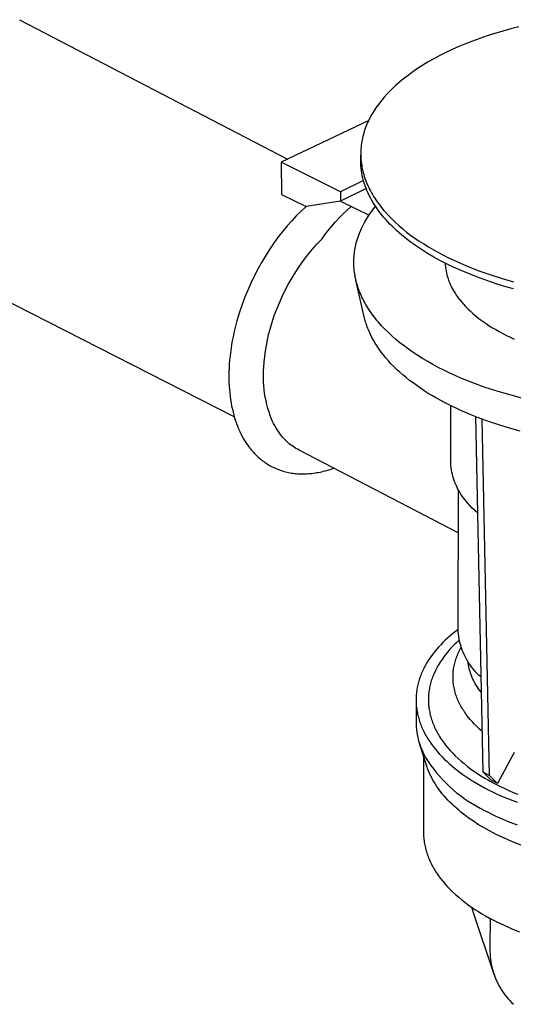
# Model space of a CAD drawing. Units: millimetres. Extents: x -760 to 295, y -797 to 682.
# Drawn here: x -645 to -589, y -673 to -562 of the extents above; entities that cross this region are included whole.
import ezdxf

# ---------------------------------------------------------------- set-up
doc = ezdxf.new("R2010")
doc.units = ezdxf.units.MM
doc.header["$MEASUREMENT"] = 0
doc.layers.add('Default', color=7, linetype='Continuous', true_color=0x000000)

msp = doc.modelspace()

# ---------------------------------------------------------------- linework, layer by layer
at = {"layer": 'Default', "color": 7, "true_color": 0xffffff}
for p, q in [((-644.79, -561.75), (-614.57, -577.5)), ((-591.14, -563.3), (-592, -563.57)), ((-590.25, -563.04), (-591.14, -563.3)), ((-589.35, -562.79), (-590.25, -563.04)), ((-588.43, -562.56), (-589.35, -562.79)), ((-594.45, -564.47), (-595.22, -564.79)), ((-593.66, -564.16), (-594.45, -564.47)), ((-592.84, -563.86), (-593.66, -564.16)), ((-592, -563.57), (-592.84, -563.86)), ((-596.68, -565.46), (-597.37, -565.8)), ((-595.96, -565.12), (-596.68, -565.46)), ((-595.22, -564.79), (-595.96, -565.12)), ((-598.67, -566.52), (-599.28, -566.89)), ((-598.04, -566.16), (-598.67, -566.52)), ((-597.37, -565.8), (-598.04, -566.16)), ((-600.42, -567.64), (-600.95, -568.03)), ((-599.86, -567.26), (-600.42, -567.64)), ((-599.28, -566.89), (-599.86, -567.26)), ((-601.92, -568.8), (-602.36, -569.19)), ((-601.44, -568.41), (-601.92, -568.8)), ((-600.95, -568.03), (-601.44, -568.41)), ((-603.02, -569.83), (-603.33, -570.15)), ((-602.69, -569.51), (-603.02, -569.83)), ((-602.36, -569.19), (-602.69, -569.51)), ((-604.18, -571.17), (-604.44, -571.52)), ((-603.91, -570.82), (-604.18, -571.17)), ((-603.63, -570.48), (-603.91, -570.82)), ((-603.33, -570.15), (-603.63, -570.48)), ((-604.92, -572.24), (-605.02, -572.42)), ((-604.8, -572.06), (-604.92, -572.24)), ((-604.69, -571.88), (-604.8, -572.06)), ((-604.57, -571.7), (-604.69, -571.88)), ((-604.44, -571.52), (-604.57, -571.7)), ((-605.39, -573.12), (-615.25, -577.83)), ((-605.51, -573.36), (-605.59, -573.55)), ((-605.42, -573.17), (-605.51, -573.36)), ((-605.33, -572.98), (-605.42, -573.17)), ((-605.23, -572.79), (-605.33, -572.98)), ((-605.13, -572.61), (-605.23, -572.79)), ((-605.02, -572.42), (-605.13, -572.61)), ((-605.94, -574.52), (-605.99, -574.72)), ((-605.88, -574.32), (-605.94, -574.52)), ((-605.81, -574.13), (-605.88, -574.32)), ((-605.74, -573.93), (-605.81, -574.13)), ((-605.67, -573.74), (-605.74, -573.93)), ((-605.59, -573.55), (-605.67, -573.74)), ((-606.17, -575.52), (-606.2, -575.72)), ((-606.13, -575.32), (-606.17, -575.52)), ((-606.09, -575.12), (-606.13, -575.32)), ((-606.05, -574.92), (-606.09, -575.12)), ((-605.99, -574.72), (-606.05, -574.92)), ((-606.28, -576.53), (-606.29, -576.74)), ((-606.29, -576.74), (-606.29, -576.94)), ((-606.27, -576.33), (-606.28, -576.53)), ((-606.25, -576.12), (-606.27, -576.33)), ((-606.23, -575.92), (-606.25, -576.12)), ((-606.2, -575.72), (-606.23, -575.92)), ((-608.56, -581.16), (-615.25, -577.83)), ((-615.25, -577.83), (-615.23, -581.47)), ((-606.29, -576.94), (-606.28, -577.15)), ((-606.29, -577.69), (-606.29, -577.05)), ((-606.28, -577.97), (-606.29, -577.69)), ((-606.28, -577.15), (-606.27, -577.35)), ((-606.27, -577.35), (-606.26, -577.56)), ((-606.26, -577.56), (-606.24, -577.77)), ((-606.24, -577.77), (-606.21, -577.98)), ((-606.27, -578.24), (-606.28, -577.97)), ((-606.24, -578.52), (-606.27, -578.24)), ((-606.21, -578.8), (-606.24, -578.52)), ((-606.21, -577.98), (-606.18, -578.18)), ((-606.16, -579.08), (-606.21, -578.8)), ((-606.18, -578.18), (-606.15, -578.39)), ((-606.15, -578.39), (-606.11, -578.6)), ((-606.11, -578.6), (-606.06, -578.81)), ((-606.06, -578.81), (-606.01, -579.01)), ((-605.97, -579.91), (-608.56, -581.16)), ((-606.11, -579.36), (-606.16, -579.08)), ((-606.04, -579.64), (-606.11, -579.36)), ((-605.97, -579.92), (-606.04, -579.64)), ((-606.01, -579.01), (-605.95, -579.22)), ((-605.89, -580.2), (-605.97, -579.92)), ((-605.95, -579.22), (-605.89, -579.43)), ((-605.89, -579.43), (-605.82, -579.64)), ((-605.82, -579.64), (-605.74, -579.84)), ((-605.74, -579.84), (-605.66, -580.05)), ((-605.66, -580.05), (-605.58, -580.26)), ((-605.67, -580.81), (-608.56, -582.23)), ((-608.56, -581.16), (-608.56, -582.23)), ((-605.79, -580.48), (-605.89, -580.2)), ((-605.69, -580.76), (-605.79, -580.48)), ((-605.58, -581.04), (-605.69, -580.76)), ((-605.58, -580.26), (-605.49, -580.46)), ((-605.46, -581.32), (-605.58, -581.04)), ((-605.49, -580.46), (-605.39, -580.67)), ((-605.39, -580.67), (-605.29, -580.87)), ((-605.29, -580.87), (-605.19, -581.08)), ((-605.19, -581.08), (-605.07, -581.28)), ((-615.23, -581.47), (-612.46, -582.82)), ((-608.56, -582.23), (-612.46, -582.82)), ((-608.56, -582.23), (-605.35, -583.82)), ((-605.32, -581.59), (-605.46, -581.32)), ((-605.18, -581.87), (-605.32, -581.59)), ((-605.03, -582.14), (-605.18, -581.87)), ((-605.07, -581.28), (-604.96, -581.49)), ((-604.87, -582.42), (-605.03, -582.14)), ((-604.96, -581.49), (-604.83, -581.69)), ((-604.83, -581.69), (-604.71, -581.89)), ((-604.71, -581.89), (-604.57, -582.09)), ((-604.57, -582.09), (-604.43, -582.29)), ((-604.43, -582.29), (-604.29, -582.49)), ((-613.02, -583.34), (-613.56, -583.88)), ((-612.46, -582.82), (-613.02, -583.34)), ((-608.27, -583.67), (-607.82, -583.24)), ((-607.82, -583.24), (-607.35, -582.83)), ((-605.25, -583.66), (-605.05, -583.37)), ((-605.05, -583.37), (-604.83, -583.09)), ((-604.7, -582.69), (-604.87, -582.42)), ((-604.83, -583.09), (-604.61, -582.82)), ((-604.52, -582.96), (-604.7, -582.69)), ((-604.33, -583.23), (-604.52, -582.96)), ((-604.13, -583.5), (-604.33, -583.23)), ((-604.29, -582.49), (-604.14, -582.69)), ((-604.14, -582.69), (-603.99, -582.89)), ((-603.99, -582.89), (-603.83, -583.09)), ((-603.83, -583.09), (-603.67, -583.28)), ((-603.67, -583.28), (-603.5, -583.48)), ((-614.08, -584.44), (-614.58, -585.01)), ((-613.56, -583.88), (-614.08, -584.44)), ((-609.14, -584.57), (-608.72, -584.11)), ((-608.72, -584.11), (-608.27, -583.67)), ((-605.81, -584.56), (-605.63, -584.25)), ((-605.63, -584.25), (-605.45, -583.95)), ((-605.45, -583.95), (-605.25, -583.66)), ((-603.92, -583.77), (-604.13, -583.5)), ((-603.7, -584.03), (-603.92, -583.77)), ((-603.47, -584.29), (-603.7, -584.03)), ((-603.5, -583.48), (-603.14, -583.86)), ((-603.24, -584.55), (-603.47, -584.29)), ((-603.14, -583.86), (-602.77, -584.24)), ((-602.77, -584.24), (-602.38, -584.62)), ((-615.07, -585.6), (-615.56, -586.22)), ((-614.58, -585.01), (-615.07, -585.6)), ((-610.33, -586.01), (-609.95, -585.52)), ((-609.95, -585.52), (-609.55, -585.04)), ((-609.55, -585.04), (-609.14, -584.57)), ((-606.41, -585.83), (-606.27, -585.5)), ((-606.27, -585.5), (-606.13, -585.18)), ((-606.13, -585.18), (-605.97, -584.87)), ((-605.97, -584.87), (-605.81, -584.56)), ((-602.99, -584.81), (-603.24, -584.55)), ((-602.74, -585.06), (-602.99, -584.81)), ((-602.48, -585.32), (-602.74, -585.06)), ((-602.21, -585.57), (-602.48, -585.32)), ((-602.38, -584.62), (-601.97, -584.99)), ((-601.93, -585.81), (-602.21, -585.57)), ((-601.97, -584.99), (-601.55, -585.35)), ((-601.55, -585.35), (-601.11, -585.71)), ((-615.56, -586.22), (-616.04, -586.88)), ((-611.23, -587.09), (-610.69, -586.52)), ((-610.69, -586.52), (-610.33, -586.01)), ((-606.75, -586.83), (-606.64, -586.49)), ((-606.64, -586.49), (-606.53, -586.16)), ((-606.53, -586.16), (-606.41, -585.83)), ((-601.64, -586.06), (-601.93, -585.81)), ((-601.35, -586.3), (-601.64, -586.06)), ((-601.05, -586.54), (-601.35, -586.3)), ((-601.11, -585.71), (-600.65, -586.06)), ((-600.74, -586.78), (-601.05, -586.54)), ((-600.65, -586.06), (-600.17, -586.4)), ((-600.17, -586.4), (-599.68, -586.73)), ((-599.68, -586.73), (-599.17, -587.06)), ((-620.56, -606.57), (-658.3, -587.37)), ((-616.52, -587.57), (-616.98, -588.29)), ((-616.04, -586.88), (-616.52, -587.57)), ((-612.25, -588.29), (-611.75, -587.68)), ((-611.75, -587.68), (-611.23, -587.09)), ((-606.98, -587.91), (-606.95, -587.73)), ((-606.95, -587.73), (-606.91, -587.54)), ((-606.91, -587.54), (-606.88, -587.35)), ((-606.88, -587.35), (-606.84, -587.17)), ((-606.84, -587.17), (-606.75, -586.83)), ((-600.1, -587.24), (-600.74, -586.78)), ((-599.43, -587.69), (-600.1, -587.24)), ((-598.74, -588.12), (-599.43, -587.69)), ((-599.17, -587.06), (-598.65, -587.38)), ((-598.65, -587.38), (-598.12, -587.69)), ((-598.12, -587.69), (-597.58, -588)), ((-616.98, -588.29), (-617.43, -589.03)), ((-613.19, -589.56), (-612.73, -588.92)), ((-612.73, -588.92), (-612.25, -588.29)), ((-607.06, -588.86), (-607.05, -588.67)), ((-607.06, -589.06), (-607.06, -588.86)), ((-607.05, -588.67), (-607.04, -588.48)), ((-607.04, -588.48), (-607.02, -588.29)), ((-607.02, -588.29), (-607, -588.1)), ((-607, -588.1), (-606.98, -587.91)), ((-598.02, -588.54), (-598.74, -588.12)), ((-597.28, -588.95), (-598.02, -588.54)), ((-597.58, -588), (-597.02, -588.29)), ((-596.52, -589.34), (-597.28, -588.95)), ((-597.02, -588.29), (-596.45, -588.58)), ((-596.45, -588.58), (-595.87, -588.86)), ((-595.87, -588.86), (-595.28, -589.13)), ((-617.86, -589.81), (-618.28, -590.6)), ((-617.43, -589.03), (-617.86, -589.81)), ((-613.63, -590.21), (-613.19, -589.56)), ((-607.06, -589.25), (-607.06, -589.06)), ((-607.06, -589.45), (-607.06, -589.25)), ((-607.05, -589.64), (-607.06, -589.45)), ((-607.04, -589.84), (-607.05, -589.64)), ((-607.02, -590.04), (-607.04, -589.84)), ((-606.99, -590.23), (-607.02, -590.04)), ((-596.75, -589.22), (-596.74, -589.44)), ((-596.74, -589.44), (-596.72, -589.67)), ((-596.72, -589.67), (-596.69, -589.89)), ((-596.69, -589.89), (-596.65, -590.11)), ((-595.74, -589.71), (-596.52, -589.34)), ((-594.94, -590.07), (-595.74, -589.71)), ((-595.28, -589.13), (-594.08, -589.64)), ((-594.13, -590.41), (-594.94, -590.07)), ((-594.08, -589.64), (-592.85, -590.12)), ((-618.28, -590.6), (-618.67, -591.42)), ((-614.43, -591.56), (-614.04, -590.88)), ((-614.04, -590.88), (-613.63, -590.21)), ((-606.97, -590.43), (-606.99, -590.23)), ((-606.93, -590.63), (-606.97, -590.43)), ((-606.9, -590.83), (-606.93, -590.63)), ((-606.85, -591.03), (-606.9, -590.83)), ((-606.81, -591.23), (-606.85, -591.03)), ((-605.89, -595.27), (-606.83, -591.13)), ((-596.65, -590.11), (-596.61, -590.33)), ((-596.61, -590.33), (-596.56, -590.54)), ((-596.56, -590.54), (-596.5, -590.76)), ((-596.5, -590.76), (-596.43, -590.97)), ((-596.43, -590.97), (-596.36, -591.18)), ((-596.36, -591.18), (-596.28, -591.39)), ((-593.31, -590.74), (-594.13, -590.41)), ((-592.47, -591.05), (-593.31, -590.74)), ((-592.85, -590.12), (-591.59, -590.56)), ((-591.62, -591.34), (-592.47, -591.05)), ((-591.59, -590.56), (-590.32, -590.96)), ((-590.32, -590.96), (-589.03, -591.33)), ((-619.04, -592.26), (-619.39, -593.12)), ((-618.67, -591.42), (-619.04, -592.26)), ((-615.15, -592.97), (-614.8, -592.26)), ((-614.8, -592.26), (-614.43, -591.56)), ((-606.75, -591.43), (-606.81, -591.23)), ((-606.7, -591.64), (-606.75, -591.43)), ((-606.63, -591.84), (-606.7, -591.64)), ((-606.57, -592.04), (-606.63, -591.84)), ((-606.49, -592.24), (-606.57, -592.04)), ((-606.42, -592.45), (-606.49, -592.24)), ((-596.28, -591.39), (-596.19, -591.6)), ((-596.19, -591.6), (-596.1, -591.8)), ((-596.1, -591.8), (-596, -592)), ((-596, -592), (-595.89, -592.19)), ((-595.89, -592.19), (-595.78, -592.38)), ((-590.77, -591.62), (-591.62, -591.34)), ((-589.9, -591.88), (-590.77, -591.62)), ((-589.04, -592.13), (-589.9, -591.88)), ((-619.39, -593.12), (-619.71, -593.99)), ((-615.47, -593.69), (-615.15, -592.97)), ((-606.33, -592.65), (-606.42, -592.45)), ((-606.24, -592.85), (-606.33, -592.65)), ((-606.15, -593.06), (-606.24, -592.85)), ((-606.05, -593.26), (-606.15, -593.06)), ((-605.95, -593.46), (-606.05, -593.26)), ((-595.78, -592.38), (-595.63, -592.63)), ((-595.63, -592.63), (-595.46, -592.88)), ((-595.46, -592.88), (-595.28, -593.13)), ((-595.28, -593.13), (-595.09, -593.38)), ((-595.09, -593.38), (-594.89, -593.63)), ((-619.71, -593.99), (-620.01, -594.87)), ((-616.04, -595.15), (-615.77, -594.41)), ((-615.77, -594.41), (-615.47, -593.69)), ((-605.84, -593.67), (-605.95, -593.46)), ((-605.73, -593.87), (-605.84, -593.67)), ((-605.61, -594.07), (-605.73, -593.87)), ((-605.48, -594.27), (-605.61, -594.07)), ((-605.35, -594.48), (-605.48, -594.27)), ((-605.21, -594.68), (-605.35, -594.48)), ((-594.89, -593.63), (-594.67, -593.87)), ((-594.67, -593.87), (-594.45, -594.12)), ((-594.45, -594.12), (-594.2, -594.37)), ((-594.2, -594.37), (-593.95, -594.61)), ((-620.01, -594.87), (-620.27, -595.75)), ((-616.29, -595.9), (-616.04, -595.15)), ((-605.86, -595.43), (-605.89, -595.27)), ((-605.81, -595.6), (-605.86, -595.43)), ((-605.77, -595.76), (-605.81, -595.6)), ((-605.07, -594.88), (-605.21, -594.68)), ((-604.93, -595.08), (-605.07, -594.88)), ((-604.78, -595.28), (-604.93, -595.08)), ((-604.62, -595.48), (-604.78, -595.28)), ((-604.46, -595.68), (-604.62, -595.48)), ((-593.95, -594.61), (-593.68, -594.86)), ((-593.68, -594.86), (-593.39, -595.1)), ((-593.39, -595.1), (-593.1, -595.34)), ((-593.1, -595.34), (-592.79, -595.58)), ((-592.79, -595.58), (-592.46, -595.82)), ((-620.5, -596.64), (-620.6, -597.09)), ((-620.27, -595.75), (-620.5, -596.64)), ((-616.68, -597.27), (-616.51, -596.66)), ((-616.51, -596.66), (-616.29, -595.9)), ((-605.72, -595.93), (-605.77, -595.76)), ((-605.66, -596.09), (-605.72, -595.93)), ((-605.61, -596.26), (-605.66, -596.09)), ((-605.55, -596.43), (-605.61, -596.26)), ((-605.49, -596.59), (-605.55, -596.43)), ((-605.42, -596.76), (-605.49, -596.59)), ((-605.35, -596.93), (-605.42, -596.76)), ((-604.29, -595.88), (-604.46, -595.68)), ((-603.94, -596.28), (-604.29, -595.88)), ((-603.56, -596.67), (-603.94, -596.28)), ((-603.17, -597.06), (-603.56, -596.67)), ((-592.46, -595.82), (-592.13, -596.05)), ((-592.13, -596.05), (-591.78, -596.28)), ((-591.78, -596.28), (-591.41, -596.51)), ((-591.41, -596.51), (-591.04, -596.73)), ((-591.04, -596.73), (-590.65, -596.95)), ((-620.7, -597.54), (-620.79, -597.98)), ((-620.6, -597.09), (-620.7, -597.54)), ((-616.82, -597.89), (-616.68, -597.27)), ((-605.27, -597.09), (-605.35, -596.93)), ((-605.2, -597.26), (-605.27, -597.09)), ((-605.03, -597.6), (-605.2, -597.26)), ((-604.85, -597.93), (-605.03, -597.6)), ((-602.75, -597.45), (-603.17, -597.06)), ((-602.32, -597.83), (-602.75, -597.45)), ((-601.86, -598.2), (-602.32, -597.83)), ((-590.65, -596.95), (-590.25, -597.17)), ((-590.25, -597.17), (-589.83, -597.38)), ((-589.83, -597.38), (-589.41, -597.59)), ((-589.41, -597.59), (-588.97, -597.79)), ((-620.93, -598.87), (-620.99, -599.3)), ((-620.86, -598.42), (-620.93, -598.87)), ((-620.79, -597.98), (-620.86, -598.42)), ((-617.05, -599.13), (-616.94, -598.51)), ((-616.94, -598.51), (-616.82, -597.89)), ((-604.65, -598.26), (-604.85, -597.93)), ((-604.44, -598.6), (-604.65, -598.26)), ((-604.22, -598.93), (-604.44, -598.6)), ((-603.98, -599.26), (-604.22, -598.93)), ((-601.39, -598.57), (-601.86, -598.2)), ((-600.89, -598.94), (-601.39, -598.57)), ((-600.38, -599.3), (-600.89, -598.94)), ((-621.04, -599.74), (-621.09, -600.17)), ((-620.99, -599.3), (-621.04, -599.74)), ((-617.2, -600.39), (-617.13, -599.76)), ((-617.13, -599.76), (-617.05, -599.13)), ((-603.72, -599.59), (-603.98, -599.26)), ((-603.45, -599.92), (-603.72, -599.59)), ((-603.17, -600.24), (-603.45, -599.92)), ((-599.85, -599.65), (-600.38, -599.3)), ((-599.3, -599.99), (-599.85, -599.65)), ((-598.73, -600.33), (-599.3, -599.99)), ((-621.15, -601.03), (-621.16, -601.45)), ((-621.12, -600.6), (-621.15, -601.03)), ((-621.09, -600.17), (-621.12, -600.6)), ((-617.26, -601.34), (-617.24, -600.91)), ((-617.24, -600.91), (-617.2, -600.39)), ((-602.87, -600.57), (-603.17, -600.24)), ((-602.56, -600.89), (-602.87, -600.57)), ((-602.23, -601.21), (-602.56, -600.89)), ((-598.14, -600.66), (-598.73, -600.33)), ((-597.54, -600.99), (-598.14, -600.66)), ((-596.92, -601.3), (-597.54, -600.99)), ((-621.16, -601.45), (-621.17, -601.87)), ((-621.17, -601.87), (-621.17, -602.28)), ((-621.17, -602.28), (-621.16, -602.69)), ((-617.28, -601.77), (-617.26, -601.34)), ((-617.28, -602.2), (-617.28, -601.77)), ((-617.26, -602.63), (-617.28, -602.2)), ((-601.89, -601.52), (-602.23, -601.21)), ((-601.53, -601.84), (-601.89, -601.52)), ((-601.16, -602.14), (-601.53, -601.84)), ((-600.78, -602.45), (-601.16, -602.14)), ((-596.29, -601.61), (-596.92, -601.3)), ((-595.64, -601.9), (-596.29, -601.61)), ((-594.98, -602.19), (-595.64, -601.9)), ((-594.31, -602.47), (-594.98, -602.19)), ((-621.16, -602.69), (-621.14, -603.09)), ((-621.14, -603.09), (-621.11, -603.48)), ((-617.24, -603.06), (-617.26, -602.63)), ((-617.19, -603.49), (-617.24, -603.06)), ((-600.38, -602.75), (-600.78, -602.45)), ((-599.97, -603.05), (-600.38, -602.75)), ((-599.55, -603.34), (-599.97, -603.05)), ((-599.11, -603.63), (-599.55, -603.34)), ((-593.63, -602.74), (-594.31, -602.47)), ((-592.23, -603.25), (-593.63, -602.74)), ((-590.79, -603.71), (-592.23, -603.25)), ((-621.11, -603.48), (-621.08, -603.87)), ((-621.08, -603.87), (-621.03, -604.25)), ((-621.03, -604.25), (-620.98, -604.62)), ((-617.14, -603.92), (-617.19, -603.49)), ((-617.06, -604.35), (-617.14, -603.92)), ((-616.98, -604.77), (-617.06, -604.35)), ((-598.66, -603.92), (-599.11, -603.63)), ((-598.2, -604.2), (-598.66, -603.92)), ((-597.73, -604.47), (-598.2, -604.2)), ((-597.25, -604.74), (-597.73, -604.47)), ((-589.32, -604.14), (-590.79, -603.71)), ((-587.82, -604.53), (-589.32, -604.14)), ((-620.98, -604.62), (-620.92, -604.99)), ((-620.92, -604.99), (-620.86, -605.35)), ((-620.86, -605.35), (-620.78, -605.7)), ((-616.88, -605.19), (-616.98, -604.77)), ((-616.77, -605.61), (-616.88, -605.19)), ((-616.64, -606.02), (-616.77, -605.61)), ((-596.75, -605), (-597.25, -604.74)), ((-596.24, -605.26), (-596.75, -605)), ((-595.2, -605.76), (-596.24, -605.26)), ((-596.13, -611.59), (-596.12, -605.32)), ((-620.78, -605.7), (-620.7, -606.04)), ((-620.7, -606.04), (-620.61, -606.38)), ((-620.61, -606.38), (-620.52, -606.7)), ((-620.52, -606.7), (-620.42, -607.02)), ((-616.5, -606.43), (-616.64, -606.02)), ((-616.35, -606.83), (-616.5, -606.43)), ((-594.12, -606.23), (-595.2, -605.76)), ((-593.01, -606.67), (-594.12, -606.23)), ((-593.33, -606.55), (-592.52, -646.65)), ((-591.86, -607.09), (-593.01, -606.67)), ((-620.42, -607.02), (-620.31, -607.33)), ((-620.31, -607.33), (-620.19, -607.63)), ((-620.19, -607.63), (-620.07, -607.92)), ((-616.24, -607.08), (-616.35, -606.83)), ((-616.12, -607.32), (-616.24, -607.08)), ((-616, -607.55), (-616.12, -607.32)), ((-615.87, -607.79), (-616, -607.55)), ((-615.73, -608.01), (-615.87, -607.79)), ((-591.76, -647.05), (-592.56, -606.84)), ((-590.69, -607.48), (-591.86, -607.09)), ((-589.5, -607.85), (-590.69, -607.48)), ((-588.28, -608.18), (-589.5, -607.85)), ((-620.07, -607.92), (-619.95, -608.21)), ((-619.95, -608.21), (-619.82, -608.48)), ((-619.82, -608.48), (-619.68, -608.74)), ((-619.68, -608.74), (-619.54, -609)), ((-615.58, -608.24), (-615.73, -608.01)), ((-615.46, -608.41), (-615.58, -608.24)), ((-615.33, -608.58), (-615.46, -608.41)), ((-615.2, -608.75), (-615.33, -608.58)), ((-615.07, -608.91), (-615.2, -608.75)), ((-614.92, -609.06), (-615.07, -608.91)), ((-619.54, -609), (-619.39, -609.25)), ((-619.39, -609.25), (-619.24, -609.48)), ((-619.24, -609.48), (-619.09, -609.71)), ((-619.09, -609.71), (-619, -609.84)), ((-619, -609.84), (-618.9, -609.97)), ((-618.9, -609.97), (-618.81, -610.09)), ((-618.81, -610.09), (-618.71, -610.21)), ((-614.78, -609.21), (-614.92, -609.06)), ((-614.62, -609.36), (-614.78, -609.21)), ((-614.47, -609.5), (-614.62, -609.36)), ((-614.31, -609.64), (-614.47, -609.5)), ((-614.14, -609.77), (-614.31, -609.64)), ((-613.97, -609.89), (-614.14, -609.77)), ((-613.8, -610.01), (-613.97, -609.89)), ((-613.62, -610.13), (-613.8, -610.01)), ((-618.71, -610.21), (-618.61, -610.33)), ((-618.61, -610.33), (-618.51, -610.45)), ((-618.51, -610.45), (-618.4, -610.57)), ((-618.4, -610.57), (-618.3, -610.68)), ((-618.3, -610.68), (-618.19, -610.8)), ((-618.19, -610.8), (-618.08, -610.91)), ((-618.08, -610.91), (-617.96, -611.02)), ((-617.96, -611.02), (-617.85, -611.12)), ((-617.85, -611.12), (-617.73, -611.23)), ((-613.44, -610.23), (-613.62, -610.13)), ((-613.25, -610.34), (-613.44, -610.23)), ((-595.27, -619.65), (-613.25, -610.34)), ((-617.73, -611.23), (-617.61, -611.33)), ((-617.61, -611.33), (-617.49, -611.43)), ((-617.49, -611.43), (-617.36, -611.52)), ((-617.36, -611.52), (-617.23, -611.62)), ((-617.23, -611.62), (-617.11, -611.71)), ((-617.11, -611.71), (-616.97, -611.8)), ((-616.97, -611.8), (-616.84, -611.88)), ((-616.84, -611.88), (-616.7, -611.97)), ((-616.7, -611.97), (-616.57, -612.05)), ((-616.57, -612.05), (-616.43, -612.13)), ((-616.43, -612.13), (-616.29, -612.2)), ((-616.29, -612.2), (-616.14, -612.27)), ((-616.14, -612.27), (-616, -612.34)), ((-596.12, -611.84), (-596.13, -611.59)), ((-596.1, -612.08), (-596.12, -611.84)), ((-596.07, -612.33), (-596.1, -612.08)), ((-616, -612.34), (-615.85, -612.41)), ((-615.85, -612.41), (-615.7, -612.47)), ((-615.7, -612.47), (-615.54, -612.53)), ((-615.54, -612.53), (-615.39, -612.58)), ((-615.39, -612.58), (-615.24, -612.64)), ((-615.24, -612.64), (-615.08, -612.69)), ((-615.08, -612.69), (-614.92, -612.73)), ((-614.92, -612.73), (-614.76, -612.77)), ((-614.76, -612.77), (-614.59, -612.81)), ((-614.59, -612.81), (-614.43, -612.85)), ((-614.43, -612.85), (-614.26, -612.88)), ((-614.26, -612.88), (-614.09, -612.91)), ((-614.09, -612.91), (-613.93, -612.93)), ((-613.93, -612.93), (-613.75, -612.96)), ((-613.75, -612.96), (-613.58, -612.97)), ((-613.58, -612.97), (-613.41, -612.99)), ((-613.41, -612.99), (-613.23, -613)), ((-613.23, -613), (-613.06, -613.01)), ((-613.06, -613.01), (-612.88, -613.01)), ((-612.88, -613.01), (-612.7, -613.01)), ((-612.7, -613.01), (-612.52, -613)), ((-612.52, -613), (-612.34, -613)), ((-612.34, -613), (-612.16, -612.98)), ((-612.16, -612.98), (-611.97, -612.97)), ((-611.97, -612.97), (-611.79, -612.95)), ((-611.79, -612.95), (-611.6, -612.93)), ((-611.6, -612.93), (-611.42, -612.9)), ((-611.42, -612.9), (-611.23, -612.87)), ((-611.23, -612.87), (-611.04, -612.84)), ((-611.04, -612.84), (-610.85, -612.8)), ((-610.85, -612.8), (-610.67, -612.76)), ((-610.67, -612.76), (-610.48, -612.71)), ((-610.48, -612.71), (-610.1, -612.61)), ((-610.1, -612.61), (-609.72, -612.5)), ((-609.72, -612.5), (-609.33, -612.37)), ((-596.03, -612.57), (-596.07, -612.33)), ((-595.99, -612.81), (-596.03, -612.57)), ((-595.94, -613.05), (-595.99, -612.81)), ((-595.88, -613.29), (-595.94, -613.05)), ((-595.81, -613.53), (-595.88, -613.29)), ((-595.73, -613.76), (-595.81, -613.53)), ((-595.65, -613.99), (-595.73, -613.76)), ((-595.55, -614.22), (-595.65, -613.99)), ((-595.45, -614.44), (-595.55, -614.22)), ((-595.35, -614.66), (-595.45, -614.44)), ((-595.23, -614.88), (-595.35, -614.66)), ((-595.29, -630.56), (-595.26, -614.79)), ((-595.11, -615.09), (-595.23, -614.88)), ((-594.98, -615.3), (-595.11, -615.09)), ((-594.84, -615.51), (-594.98, -615.3)), ((-594.7, -615.7), (-594.84, -615.51)), ((-594.55, -615.9), (-594.7, -615.7)), ((-594.39, -616.09), (-594.55, -615.9)), ((-594.23, -616.27), (-594.39, -616.09)), ((-593.96, -616.57), (-594.23, -616.27)), ((-593.69, -616.86), (-593.96, -616.57)), ((-593.41, -617.14), (-593.69, -616.86)), ((-593.11, -617.41), (-593.41, -617.14)), ((-595.89, -631.03), (-596.18, -631.27)), ((-595.59, -630.79), (-595.89, -631.03)), ((-595.29, -630.56), (-595.59, -630.79)), ((-595.27, -630.83), (-595.29, -630.56)), ((-595.25, -631.09), (-595.27, -630.83)), ((-595.21, -631.36), (-595.25, -631.09)), ((-597.26, -632.29), (-597.5, -632.56)), ((-597, -632.03), (-597.26, -632.29)), ((-596.74, -631.77), (-597, -632.03)), ((-596.46, -631.52), (-596.74, -631.77)), ((-596.18, -631.27), (-596.46, -631.52)), ((-595.7, -632.28), (-595.96, -632.54)), ((-595.44, -632.03), (-595.7, -632.28)), ((-595.16, -631.79), (-595.44, -632.03)), ((-595.17, -631.62), (-595.21, -631.36)), ((-595.12, -631.88), (-595.17, -631.62)), ((-595.05, -632.14), (-595.12, -631.88)), ((-594.98, -632.39), (-595.05, -632.14)), ((-598.19, -633.38), (-598.39, -633.66)), ((-597.97, -633.1), (-598.19, -633.38)), ((-597.74, -632.83), (-597.97, -633.1)), ((-597.5, -632.56), (-597.74, -632.83)), ((-596.68, -633.36), (-596.9, -633.65)), ((-596.45, -633.08), (-596.68, -633.36)), ((-596.21, -632.8), (-596.45, -633.08)), ((-595.96, -632.54), (-596.21, -632.8)), ((-595.38, -633.46), (-595.32, -633.31)), ((-595.32, -633.31), (-595.25, -633.16)), ((-595.25, -633.16), (-595.18, -633.01)), ((-595.18, -633.01), (-595.11, -632.87)), ((-595.11, -632.87), (-595.03, -632.72)), ((-595.03, -632.72), (-594.95, -632.58)), ((-594.9, -632.64), (-594.98, -632.39)), ((-594.82, -632.89), (-594.9, -632.64)), ((-594.72, -633.14), (-594.82, -632.89)), ((-594.61, -633.38), (-594.72, -633.14)), ((-594.5, -633.62), (-594.61, -633.38)), ((-598.94, -634.53), (-599.03, -634.68)), ((-598.77, -634.24), (-598.94, -634.53)), ((-598.59, -633.95), (-598.77, -634.24)), ((-598.39, -633.66), (-598.59, -633.95)), ((-597.31, -634.25), (-597.5, -634.56)), ((-597.11, -633.95), (-597.31, -634.25)), ((-596.9, -633.65), (-597.11, -633.95)), ((-595.75, -634.68), (-595.72, -634.52)), ((-595.72, -634.52), (-595.68, -634.37)), ((-595.68, -634.37), (-595.64, -634.22)), ((-595.64, -634.22), (-595.59, -634.06)), ((-595.59, -634.06), (-595.55, -633.91)), ((-595.55, -633.91), (-595.49, -633.76)), ((-595.49, -633.76), (-595.44, -633.61)), ((-595.44, -633.61), (-595.38, -633.46)), ((-594.38, -633.86), (-594.5, -633.62)), ((-594.25, -634.09), (-594.38, -633.86)), ((-594.11, -634.32), (-594.25, -634.09)), ((-594.17, -634.35), (-594.2, -634.12)), ((-594.13, -634.58), (-594.17, -634.35)), ((-593.96, -634.54), (-594.11, -634.32)), ((-593.81, -634.75), (-593.96, -634.54)), ((-599.45, -635.59), (-599.51, -635.74)), ((-599.39, -635.43), (-599.45, -635.59)), ((-599.32, -635.28), (-599.39, -635.43)), ((-599.25, -635.13), (-599.32, -635.28)), ((-599.18, -634.98), (-599.25, -635.13)), ((-599.11, -634.83), (-599.18, -634.98)), ((-599.03, -634.68), (-599.11, -634.83)), ((-598.01, -635.53), (-598.07, -635.67)), ((-597.85, -635.2), (-598.01, -635.53)), ((-597.68, -634.88), (-597.85, -635.2)), ((-597.5, -634.56), (-597.68, -634.88)), ((-595.87, -635.61), (-595.86, -635.45)), ((-595.87, -635.77), (-595.87, -635.61)), ((-595.86, -635.45), (-595.84, -635.3)), ((-595.84, -635.3), (-595.83, -635.14)), ((-595.83, -635.14), (-595.8, -634.99)), ((-595.8, -634.99), (-595.78, -634.83)), ((-595.78, -634.83), (-595.75, -634.68)), ((-594.09, -634.8), (-594.13, -634.58)), ((-594.03, -635.02), (-594.09, -634.8)), ((-593.97, -635.24), (-594.03, -635.02)), ((-593.9, -635.46), (-593.97, -635.24)), ((-593.83, -635.67), (-593.9, -635.46)), ((-593.65, -634.96), (-593.81, -634.75)), ((-593.48, -635.17), (-593.65, -634.96)), ((-593.31, -635.37), (-593.48, -635.17)), ((-593.12, -635.56), (-593.31, -635.37)), ((-592.93, -635.75), (-593.12, -635.56)), ((-599.81, -636.67), (-599.85, -636.82)), ((-599.77, -636.51), (-599.81, -636.67)), ((-599.72, -636.36), (-599.77, -636.51)), ((-599.68, -636.2), (-599.72, -636.36)), ((-599.63, -636.05), (-599.68, -636.2)), ((-599.57, -635.89), (-599.63, -636.05)), ((-599.51, -635.74), (-599.57, -635.89)), ((-598.41, -636.67), (-598.45, -636.82)), ((-598.37, -636.53), (-598.41, -636.67)), ((-598.33, -636.38), (-598.37, -636.53)), ((-598.28, -636.24), (-598.33, -636.38)), ((-598.23, -636.09), (-598.28, -636.24)), ((-598.18, -635.95), (-598.23, -636.09)), ((-598.12, -635.81), (-598.18, -635.95)), ((-598.07, -635.67), (-598.12, -635.81)), ((-595.87, -635.92), (-595.87, -635.77)), ((-595.87, -636.08), (-595.87, -635.92)), ((-595.87, -636.23), (-595.87, -636.08)), ((-595.86, -636.39), (-595.87, -636.23)), ((-595.84, -636.55), (-595.86, -636.39)), ((-595.82, -636.7), (-595.84, -636.55)), ((-595.8, -636.86), (-595.82, -636.7)), ((-593.75, -635.89), (-593.83, -635.67)), ((-593.66, -636.09), (-593.75, -635.89)), ((-593.56, -636.3), (-593.66, -636.09)), ((-593.46, -636.5), (-593.56, -636.3)), ((-593.35, -636.7), (-593.46, -636.5)), ((-593.23, -636.9), (-593.35, -636.7)), ((-592.74, -635.93), (-592.93, -635.75)), ((-600, -637.77), (-600.02, -637.93)), ((-599.99, -637.61), (-600, -637.77)), ((-599.97, -637.45), (-599.99, -637.61)), ((-599.94, -637.3), (-599.97, -637.45)), ((-599.91, -637.14), (-599.94, -637.3)), ((-599.88, -636.98), (-599.91, -637.14)), ((-599.85, -636.82), (-599.88, -636.98)), ((-598.62, -637.88), (-598.63, -638.03)), ((-598.6, -637.72), (-598.62, -637.88)), ((-598.59, -637.57), (-598.6, -637.72)), ((-598.56, -637.42), (-598.59, -637.57)), ((-598.54, -637.27), (-598.56, -637.42)), ((-598.51, -637.12), (-598.54, -637.27)), ((-598.48, -636.97), (-598.51, -637.12)), ((-598.45, -636.82), (-598.48, -636.97)), ((-595.78, -637.01), (-595.8, -636.86)), ((-595.75, -637.17), (-595.78, -637.01)), ((-595.71, -637.32), (-595.75, -637.17)), ((-595.67, -637.48), (-595.71, -637.32)), ((-595.63, -637.63), (-595.67, -637.48)), ((-595.59, -637.79), (-595.63, -637.63)), ((-595.54, -637.94), (-595.59, -637.79)), ((-593.11, -637.09), (-593.23, -636.9)), ((-592.98, -637.28), (-593.11, -637.09)), ((-592.85, -637.46), (-592.98, -637.28)), ((-592.7, -637.64), (-592.85, -637.46)), ((-600.03, -638.09), (-600.04, -638.25)), ((-600.04, -638.25), (-600.04, -638.41)), ((-600.04, -638.41), (-600.04, -638.56)), ((-600.04, -638.56), (-600.04, -638.72)), ((-600.04, -638.59), (-600.04, -641.05)), ((-600.04, -638.72), (-600.03, -638.88)), ((-600.02, -637.93), (-600.03, -638.09)), ((-600.03, -638.88), (-600.02, -639.04)), ((-598.64, -638.19), (-598.65, -638.34)), ((-598.65, -638.34), (-598.65, -638.5)), ((-598.65, -638.5), (-598.65, -638.65)), ((-598.65, -638.65), (-598.64, -638.81)), ((-598.63, -638.03), (-598.64, -638.19)), ((-598.64, -638.81), (-598.63, -638.97)), ((-598.63, -638.97), (-598.62, -639.13)), ((-595.49, -638.09), (-595.54, -637.94)), ((-595.43, -638.25), (-595.49, -638.09)), ((-595.37, -638.4), (-595.43, -638.25)), ((-595.31, -638.55), (-595.37, -638.4)), ((-595.24, -638.7), (-595.31, -638.55)), ((-595.17, -638.85), (-595.24, -638.7)), ((-595.09, -639), (-595.17, -638.85)), ((-600.02, -639.04), (-600.01, -639.2)), ((-600.01, -639.2), (-599.99, -639.36)), ((-599.99, -639.36), (-599.97, -639.52)), ((-599.97, -639.52), (-599.95, -639.68)), ((-599.95, -639.68), (-599.92, -639.84)), ((-599.92, -639.84), (-599.89, -639.99)), ((-599.89, -639.99), (-599.86, -640.15)), ((-598.62, -639.13), (-598.6, -639.29)), ((-598.6, -639.29), (-598.58, -639.44)), ((-598.58, -639.44), (-598.56, -639.6)), ((-598.56, -639.6), (-598.53, -639.76)), ((-598.53, -639.76), (-598.5, -639.92)), ((-598.5, -639.92), (-598.47, -640.08)), ((-598.47, -640.08), (-598.43, -640.24)), ((-595.01, -639.15), (-595.09, -639)), ((-594.93, -639.3), (-595.01, -639.15)), ((-594.84, -639.44), (-594.93, -639.3)), ((-594.76, -639.59), (-594.84, -639.44)), ((-594.66, -639.73), (-594.76, -639.59)), ((-594.57, -639.88), (-594.66, -639.73)), ((-594.47, -640.02), (-594.57, -639.88)), ((-594.37, -640.16), (-594.47, -640.02)), ((-600.04, -641.05), (-600.03, -641.32)), ((-599.86, -640.15), (-599.82, -640.31)), ((-599.82, -640.31), (-599.78, -640.47)), ((-599.78, -640.47), (-599.74, -640.63)), ((-599.74, -640.63), (-599.69, -640.78)), ((-599.69, -640.78), (-599.64, -640.94)), ((-599.64, -640.94), (-599.59, -641.1)), ((-599.59, -641.1), (-599.53, -641.25)), ((-598.43, -640.24), (-598.38, -640.41)), ((-598.38, -640.41), (-598.34, -640.57)), ((-598.34, -640.57), (-598.29, -640.73)), ((-598.29, -640.73), (-598.23, -640.89)), ((-598.23, -640.89), (-598.18, -641.05)), ((-598.18, -641.05), (-598.11, -641.21)), ((-598.11, -641.21), (-598.05, -641.37)), ((-594.26, -640.31), (-594.37, -640.16)), ((-594.15, -640.45), (-594.26, -640.31)), ((-593.92, -640.72), (-594.15, -640.45)), ((-593.68, -641), (-593.92, -640.72)), ((-593.43, -641.26), (-593.68, -641)), ((-600.03, -641.32), (-600.02, -641.6)), ((-600.02, -641.6), (-599.99, -641.88)), ((-599.99, -641.88), (-599.95, -642.15)), ((-599.95, -642.15), (-599.91, -642.43)), ((-599.53, -641.25), (-599.47, -641.41)), ((-599.47, -641.41), (-599.41, -641.56)), ((-599.41, -641.56), (-599.34, -641.72)), ((-599.34, -641.72), (-599.27, -641.87)), ((-599.27, -641.87), (-599.2, -642.02)), ((-599.2, -642.02), (-599.12, -642.17)), ((-599.12, -642.17), (-599.04, -642.33)), ((-598.05, -641.37), (-597.98, -641.53)), ((-597.98, -641.53), (-597.91, -641.69)), ((-597.91, -641.69), (-597.83, -641.86)), ((-597.83, -641.86), (-597.75, -642.02)), ((-597.75, -642.02), (-597.66, -642.18)), ((-597.66, -642.18), (-597.57, -642.34)), ((-593.17, -641.53), (-593.43, -641.26)), ((-592.9, -641.78), (-593.17, -641.53)), ((-592.62, -642.04), (-592.9, -641.78)), ((-599.91, -642.43), (-599.85, -642.7)), ((-599.85, -642.7), (-599.79, -642.97)), ((-599.79, -642.97), (-599.72, -643.24)), ((-599.72, -643.24), (-599.63, -643.51)), ((-599.04, -642.33), (-598.96, -642.48)), ((-598.96, -642.48), (-598.88, -642.63)), ((-598.88, -642.63), (-598.7, -642.93)), ((-598.7, -642.93), (-598.5, -643.22)), ((-598.5, -643.22), (-598.3, -643.51)), ((-597.57, -642.34), (-597.48, -642.5)), ((-597.48, -642.5), (-597.38, -642.66)), ((-597.38, -642.66), (-597.28, -642.82)), ((-597.28, -642.82), (-597.17, -642.98)), ((-597.17, -642.98), (-597.06, -643.13)), ((-597.06, -643.13), (-596.95, -643.29)), ((-596.95, -643.29), (-596.83, -643.45)), ((-598.83, -645.98), (-599.65, -643.44)), ((-599.63, -643.51), (-599.54, -643.77)), ((-599.54, -643.77), (-599.44, -644.03)), ((-599.44, -644.03), (-599.33, -644.28)), ((-599.33, -644.28), (-599.22, -644.54)), ((-599.22, -644.54), (-599.09, -644.78)), ((-598.3, -643.51), (-598.09, -643.8)), ((-598.09, -643.8), (-597.86, -644.09)), ((-597.86, -644.09), (-597.63, -644.37)), ((-597.63, -644.37), (-597.38, -644.65)), ((-596.83, -643.45), (-596.71, -643.61)), ((-596.71, -643.61), (-596.46, -643.92)), ((-596.46, -643.92), (-596.19, -644.23)), ((-596.19, -644.23), (-595.9, -644.53)), ((-595.9, -644.53), (-595.61, -644.83)), ((-588.95, -644.44), (-590.83, -647.95)), ((-599.2, -644.83), (-599.2, -653.42)), ((-599.09, -644.78), (-598.96, -645.03)), ((-598.96, -645.03), (-598.67, -645.47)), ((-598.67, -645.47), (-598.36, -645.91)), ((-597.38, -644.65), (-597.12, -644.92)), ((-597.12, -644.92), (-596.86, -645.19)), ((-596.86, -645.19), (-596.58, -645.45)), ((-596.58, -645.45), (-596.3, -645.71)), ((-595.61, -644.83), (-595.29, -645.13)), ((-595.29, -645.13), (-594.96, -645.42)), ((-594.96, -645.42), (-594.62, -645.71)), ((-598.79, -646.11), (-598.83, -645.98)), ((-598.74, -646.25), (-598.79, -646.11)), ((-598.64, -646.52), (-598.74, -646.25)), ((-598.52, -646.79), (-598.64, -646.52)), ((-598.36, -645.91), (-598.05, -646.34)), ((-598.05, -646.34), (-597.72, -646.75)), ((-597.72, -646.75), (-597.37, -647.16)), ((-596.3, -645.71), (-596, -645.97)), ((-596, -645.97), (-595.7, -646.22)), ((-595.7, -646.22), (-595.39, -646.46)), ((-595.39, -646.46), (-595.08, -646.7)), ((-595.08, -646.7), (-594.75, -646.94)), ((-594.62, -645.71), (-594.26, -646)), ((-594.26, -646), (-593.89, -646.28)), ((-593.89, -646.28), (-593.51, -646.55)), ((-593.51, -646.55), (-593.11, -646.82)), ((-592.52, -646.65), (-591.76, -647.05)), ((-591.6, -647.54), (-592.52, -646.65)), ((-598.4, -647.06), (-598.52, -646.79)), ((-598.27, -647.32), (-598.4, -647.06)), ((-598.13, -647.58), (-598.27, -647.32)), ((-597.97, -647.84), (-598.13, -647.58)), ((-597.81, -648.1), (-597.97, -647.84)), ((-597.37, -647.16), (-597.01, -647.55)), ((-597.01, -647.55), (-596.64, -647.93)), ((-594.75, -646.94), (-594.42, -647.17)), ((-594.42, -647.17), (-594.09, -647.39)), ((-594.09, -647.39), (-593.74, -647.61)), ((-593.74, -647.61), (-593.39, -647.82)), ((-593.39, -647.82), (-593.04, -648.03)), ((-593.11, -646.82), (-592.71, -647.08)), ((-592.71, -647.08), (-592.29, -647.34)), ((-592.29, -647.34), (-591.85, -647.59)), ((-591.85, -647.59), (-591.41, -647.83)), ((-591.76, -647.05), (-590.83, -647.95)), ((-590.83, -647.95), (-591.6, -647.54)), ((-591.41, -647.83), (-590.96, -648.07)), ((-597.64, -648.36), (-597.81, -648.1)), ((-597.46, -648.61), (-597.64, -648.36)), ((-597.28, -648.86), (-597.46, -648.61)), ((-597.08, -649.11), (-597.28, -648.86)), ((-596.64, -647.93), (-596.26, -648.3)), ((-596.26, -648.3), (-595.86, -648.65)), ((-595.86, -648.65), (-595.46, -648.99)), ((-593.04, -648.03), (-592.32, -648.43)), ((-592.32, -648.43), (-591.9, -648.65)), ((-591.9, -648.65), (-591.47, -648.87)), ((-591.47, -648.87), (-591.03, -649.08)), ((-590.96, -648.07), (-590.5, -648.3)), ((-590.5, -648.3), (-590.03, -648.52)), ((-590.03, -648.52), (-589.55, -648.74)), ((-589.55, -648.74), (-589.06, -648.95)), ((-589.06, -648.95), (-588.57, -649.15)), ((-596.87, -649.36), (-597.08, -649.11)), ((-596.66, -649.6), (-596.87, -649.36)), ((-596.44, -649.84), (-596.66, -649.6)), ((-596.21, -650.07), (-596.44, -649.84)), ((-595.98, -650.3), (-596.21, -650.07)), ((-595.46, -648.99), (-595.04, -649.32)), ((-595.04, -649.32), (-594.61, -649.64)), ((-594.61, -649.64), (-594.17, -649.94)), ((-594.17, -649.94), (-593.72, -650.22)), ((-591.03, -649.08), (-590.57, -649.29)), ((-590.57, -649.29), (-589.62, -649.69)), ((-589.62, -649.69), (-588.62, -650.07)), ((-595.74, -650.53), (-595.98, -650.3)), ((-595.49, -650.75), (-595.74, -650.53)), ((-595.23, -650.97), (-595.49, -650.75)), ((-594.97, -651.19), (-595.23, -650.97)), ((-594.7, -651.4), (-594.97, -651.19)), ((-593.72, -650.22), (-593.26, -650.49)), ((-593.26, -650.49), (-592.8, -650.75)), ((-592.8, -650.75), (-592.32, -650.99)), ((-592.32, -650.99), (-591.91, -651.2)), ((-591.91, -651.2), (-591.48, -651.42)), ((-594.43, -651.61), (-594.7, -651.4)), ((-594.15, -651.82), (-594.43, -651.61)), ((-593.86, -652.02), (-594.15, -651.82)), ((-593.57, -652.22), (-593.86, -652.02)), ((-592.98, -652.6), (-593.57, -652.22)), ((-591.48, -651.42), (-591.03, -651.63)), ((-591.03, -651.63), (-590.58, -651.84)), ((-590.58, -651.84), (-589.63, -652.24)), ((-589.63, -652.24), (-588.63, -652.63)), ((-599.2, -653.42), (-599.2, -653.59)), ((-592.36, -652.96), (-592.98, -652.6)), ((-591.74, -653.31), (-592.36, -652.96)), ((-591.33, -653.52), (-591.74, -653.31)), ((-599.2, -653.59), (-599.2, -653.75)), ((-599.2, -653.75), (-599.19, -653.92)), ((-599.19, -653.92), (-599.17, -654.08)), ((-599.17, -654.08), (-599.16, -654.25)), ((-599.16, -654.25), (-599.14, -654.41)), ((-599.14, -654.41), (-599.11, -654.58)), ((-590.92, -653.73), (-591.33, -653.52)), ((-590.49, -653.94), (-590.92, -653.73)), ((-590.05, -654.14), (-590.49, -653.94)), ((-589.14, -654.53), (-590.05, -654.14)), ((-588.17, -654.9), (-589.14, -654.53)), ((-599.11, -654.58), (-599.09, -654.75)), ((-599.09, -654.75), (-599.05, -654.91)), ((-599.05, -654.91), (-599.02, -655.08)), ((-599.02, -655.08), (-598.98, -655.24)), ((-598.98, -655.24), (-598.94, -655.41)), ((-598.94, -655.41), (-598.89, -655.58)), ((-598.89, -655.58), (-598.84, -655.74)), ((-598.84, -655.74), (-598.78, -655.91)), ((-598.78, -655.91), (-598.72, -656.07)), ((-598.72, -656.07), (-598.66, -656.24)), ((-598.66, -656.24), (-598.6, -656.41)), ((-598.6, -656.41), (-598.53, -656.57)), ((-598.53, -656.57), (-598.45, -656.74)), ((-598.45, -656.74), (-598.37, -656.9)), ((-598.37, -656.9), (-598.29, -657.07)), ((-598.29, -657.07), (-598.21, -657.23)), ((-598.21, -657.23), (-598.12, -657.39)), ((-598.12, -657.39), (-598.02, -657.56)), ((-598.02, -657.56), (-597.93, -657.72)), ((-597.93, -657.72), (-597.83, -657.88)), ((-597.83, -657.88), (-597.72, -658.04)), ((-597.72, -658.04), (-597.61, -658.2)), ((-597.61, -658.2), (-597.5, -658.36)), ((-597.5, -658.36), (-597.27, -658.68)), ((-597.27, -658.68), (-597.02, -658.99)), ((-597.02, -658.99), (-596.75, -659.3)), ((-596.75, -659.3), (-596.48, -659.61)), ((-596.48, -659.61), (-596.18, -659.91)), ((-596.18, -659.91), (-595.88, -660.21)), ((-595.88, -660.21), (-595.56, -660.51)), ((-595.56, -660.51), (-595.23, -660.79)), ((-595.23, -660.79), (-594.89, -661.08)), ((-594.89, -661.08), (-594.54, -661.36)), ((-594.54, -661.36), (-594.17, -661.63)), ((-594.17, -661.63), (-593.79, -661.9)), ((-593.79, -661.9), (-593.41, -662.16)), ((-593.53, -662.65), (-593.75, -661.92)), ((-593.41, -662.16), (-593.01, -662.41)), ((-591.21, -669.51), (-593.53, -662.65)), ((-593.01, -662.41), (-592.6, -662.66)), ((-592.6, -662.66), (-592.19, -662.9)), ((-592.19, -662.9), (-591.76, -663.14)), ((-591.76, -663.14), (-590.93, -663.56)), ((-591.69, -663.18), (-591.7, -666.35)), ((-590.93, -663.56), (-590.09, -663.96)), ((-590.09, -663.96), (-589.23, -664.34)), ((-589.23, -664.34), (-588.37, -664.69)), ((-591.7, -666.35), (-591.71, -666.64)), ((-591.71, -666.64), (-591.71, -666.93)), ((-591.71, -666.93), (-591.69, -667.23)), ((-591.69, -667.23), (-591.67, -667.51)), ((-591.67, -667.51), (-591.64, -667.8)), ((-591.64, -667.8), (-591.6, -668.09)), ((-591.6, -668.09), (-591.55, -668.38)), ((-591.55, -668.38), (-591.48, -668.66)), ((-591.48, -668.66), (-591.41, -668.94)), ((-591.41, -668.94), (-591.33, -669.22)), ((-591.33, -669.22), (-591.24, -669.5)), ((-591.24, -669.5), (-591.14, -669.77)), ((-591.14, -669.77), (-591.03, -670.04)), ((-591.03, -670.04), (-590.91, -670.3)), ((-590.91, -670.3), (-590.79, -670.56)), ((-590.79, -670.56), (-590.65, -670.82)), ((-590.65, -670.82), (-590.5, -671.07)), ((-590.5, -671.07), (-590.35, -671.32)), ((-590.35, -671.32), (-590.19, -671.56)), ((-590.19, -671.56), (-590.02, -671.79)), ((-590.02, -671.79), (-589.84, -672.02)), ((-589.84, -672.02), (-589.65, -672.25)), ((-589.65, -672.25), (-589.46, -672.46)), ((-589.46, -672.46), (-589.26, -672.67)), ((-589.26, -672.67), (-589.05, -672.87))]:
    msp.add_line(p, q, dxfattribs=at)

doc.saveas('drawing.dxf')
